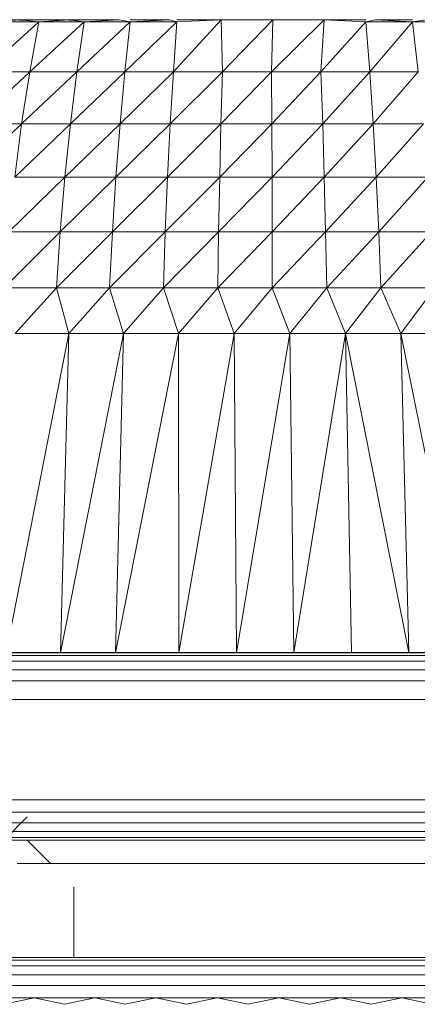
# Model space of a CAD drawing. Units: millimetres. Extents: x 1162 to 7882, y -2168 to 2584.
# Drawn here: x 3056 to 3065, y 652 to 673 of the extents above; entities that cross this region are included whole.
import ezdxf

# ---------------------------------------------------------------- set-up
doc = ezdxf.new("R2010")
doc.units = ezdxf.units.MM

# ---------------------------------------------------------------- blocks, each defined once
blk = doc.blocks.new('30036_dwg-456055-Level 1')
at = {"lineweight": 9}
for p, q in [((3538.344, 1156.306), (3539.363, 1156.306)), ((3539.363, 1156.306), (3538.818, 1156.26)), ((3539.363, 1156.306), (3540.41, 1156.306)), ((3539.61, 1156.306), (3539.363, 1156.285)), ((3539.363, 1156.306), (3539.764, 1156.26)), ((3540.41, 1156.306), (3539.764, 1156.26)), ((3540.41, 1156.306), (3541.479, 1156.306)), ((3540.663, 1156.306), (3540.41, 1156.288)), ((3540.41, 1156.306), (3540.732, 1156.26)), ((3541.479, 1156.306), (3540.732, 1156.26)), ((3541.479, 1156.306), (3541.718, 1156.26)), ((3541.718, 1156.306), (3542.563, 1156.306)), ((3542.563, 1156.306), (3541.718, 1156.26)), ((3542.563, 1156.306), (3542.715, 1156.26)), ((3543.659, 1156.306), (3542.639, 1155.191)), ((3542.715, 1156.306), (3543.659, 1156.306)), ((3543.659, 1156.306), (3542.715, 1156.26)), ((3543.659, 1156.306), (3544.76, 1156.306)), ((3543.659, 1156.306), (3543.685, 1155.191)), ((3544.76, 1156.306), (3543.685, 1155.191)), ((3544.76, 1156.306), (3544.736, 1155.191)), ((3545.86, 1156.306), (3544.736, 1155.191)), ((3544.76, 1156.306), (3545.86, 1156.306)), ((3545.86, 1156.306), (3545.786, 1155.191)), ((3545.86, 1156.306), (3546.745, 1156.306)), ((3545.86, 1156.306), (3546.745, 1156.26)), ((3546.954, 1156.306), (3546.745, 1156.26)), ((3546.954, 1156.306), (3547.74, 1156.306)), ((3546.954, 1156.306), (3547.74, 1156.26)), ((3548.035, 1156.306), (3547.74, 1156.26)), ((3539.764, 1156.26), (3538.586, 1155.191)), ((3539.764, 1156.26), (3538.818, 1156.26)), ((3540.732, 1156.26), (3539.571, 1155.191)), ((3539.764, 1156.26), (3539.571, 1155.191)), ((3540.732, 1156.26), (3539.764, 1156.26)), ((3541.718, 1156.26), (3540.577, 1155.191)), ((3540.732, 1156.26), (3540.577, 1155.191)), ((3541.718, 1156.26), (3540.732, 1156.26)), ((3542.715, 1156.26), (3541.602, 1155.191)), ((3541.718, 1156.26), (3541.602, 1155.191)), ((3542.715, 1156.26), (3541.718, 1156.26)), ((3542.715, 1156.26), (3542.639, 1155.191)), ((3546.745, 1156.26), (3545.786, 1155.191)), ((3547.74, 1156.26), (3546.745, 1156.26)), ((3546.83, 1155.191), (3546.745, 1156.26)), ((3547.74, 1156.26), (3546.83, 1155.191)), ((3548.722, 1156.26), (3547.74, 1156.26)), ((3547.865, 1155.191), (3547.74, 1156.26)), ((3538.381, 1154.085), (3539.571, 1155.191)), ((3538.586, 1155.191), (3539.571, 1155.191)), ((3539.571, 1155.191), (3539.399, 1154.085)), ((3539.399, 1154.085), (3540.577, 1155.191)), ((3539.571, 1155.191), (3540.577, 1155.191)), ((3540.577, 1155.191), (3540.44, 1154.085)), ((3540.44, 1154.085), (3541.602, 1155.191)), ((3540.577, 1155.191), (3541.602, 1155.191)), ((3541.602, 1155.191), (3541.5, 1154.085)), ((3541.5, 1154.085), (3542.639, 1155.191)), ((3541.602, 1155.191), (3542.639, 1155.191)), ((3543.685, 1155.191), (3542.572, 1154.085)), ((3542.572, 1154.085), (3542.639, 1155.191)), ((3543.685, 1155.191), (3542.639, 1155.191)), ((3544.736, 1155.191), (3543.654, 1154.085)), ((3543.654, 1154.085), (3543.685, 1155.191)), ((3544.736, 1155.191), (3543.685, 1155.191)), ((3545.786, 1155.191), (3544.736, 1155.191)), ((3544.74, 1154.085), (3544.736, 1155.191)), ((3545.786, 1155.191), (3544.74, 1154.085)), ((3546.83, 1155.191), (3545.786, 1155.191)), ((3545.825, 1154.085), (3545.786, 1155.191)), ((3546.83, 1155.191), (3545.825, 1154.085)), ((3547.865, 1155.191), (3546.83, 1155.191)), ((3546.906, 1154.085), (3546.83, 1155.191)), ((3547.865, 1155.191), (3546.906, 1154.085)), ((3538.204, 1152.945), (3539.399, 1154.085)), ((3538.381, 1154.085), (3539.399, 1154.085)), ((3539.399, 1154.085), (3539.251, 1152.945)), ((3539.251, 1152.945), (3540.44, 1154.085)), ((3539.399, 1154.085), (3540.44, 1154.085)), ((3540.44, 1154.085), (3540.322, 1152.945)), ((3540.322, 1152.945), (3541.5, 1154.085)), ((3540.44, 1154.085), (3541.5, 1154.085)), ((3542.572, 1154.085), (3541.411, 1152.945)), ((3541.411, 1152.945), (3541.5, 1154.085)), ((3542.572, 1154.085), (3541.5, 1154.085)), ((3543.654, 1154.085), (3542.514, 1152.945)), ((3542.514, 1152.945), (3542.572, 1154.085)), ((3543.654, 1154.085), (3542.572, 1154.085)), ((3544.74, 1154.085), (3543.627, 1152.945)), ((3543.627, 1152.945), (3543.654, 1154.085)), ((3544.74, 1154.085), (3543.654, 1154.085)), ((3545.825, 1154.085), (3544.74, 1154.085)), ((3544.744, 1152.945), (3544.74, 1154.085)), ((3545.825, 1154.085), (3544.744, 1152.945)), ((3546.906, 1154.085), (3545.825, 1154.085)), ((3545.86, 1152.945), (3545.825, 1154.085)), ((3546.906, 1154.085), (3545.86, 1152.945)), ((3547.976, 1154.085), (3546.906, 1154.085)), ((3546.97, 1152.945), (3546.906, 1154.085)), ((3547.976, 1154.085), (3546.97, 1152.945)), ((3539.127, 1151.779), (3540.322, 1152.945)), ((3539.251, 1152.945), (3540.322, 1152.945)), ((3541.411, 1152.945), (3540.222, 1151.779)), ((3540.222, 1151.779), (3540.322, 1152.945)), ((3541.411, 1152.945), (3540.322, 1152.945)), ((3542.514, 1152.945), (3541.337, 1151.779)), ((3541.337, 1151.779), (3541.411, 1152.945)), ((3542.514, 1152.945), (3541.411, 1152.945)), ((3543.627, 1152.945), (3542.465, 1151.779)), ((3542.465, 1151.779), (3542.514, 1152.945)), ((3543.627, 1152.945), (3542.514, 1152.945)), ((3544.744, 1152.945), (3543.604, 1151.779)), ((3543.604, 1151.779), (3543.627, 1152.945)), ((3544.744, 1152.945), (3543.627, 1152.945)), ((3545.86, 1152.945), (3544.744, 1152.945)), ((3544.746, 1151.779), (3544.744, 1152.945)), ((3545.86, 1152.945), (3544.746, 1151.779)), ((3546.97, 1152.945), (3545.86, 1152.945)), ((3545.889, 1151.779), (3545.86, 1152.945)), ((3546.97, 1152.945), (3545.889, 1151.779)), ((3548.071, 1152.945), (3546.97, 1152.945)), ((3547.025, 1151.779), (3546.97, 1152.945)), ((3548.071, 1152.945), (3547.025, 1151.779)), ((3539.027, 1150.589), (3540.222, 1151.779)), ((3540.222, 1151.779), (3539.127, 1151.779)), ((3540.142, 1150.589), (3541.337, 1151.779)), ((3540.142, 1150.589), (3540.222, 1151.779)), ((3541.337, 1151.779), (3540.222, 1151.779)), ((3541.277, 1150.589), (3542.465, 1151.779)), ((3541.277, 1150.589), (3541.337, 1151.779)), ((3542.465, 1151.779), (3541.337, 1151.779)), ((3542.426, 1150.589), (3543.604, 1151.779)), ((3542.426, 1150.589), (3542.465, 1151.779)), ((3543.604, 1151.779), (3542.465, 1151.779)), ((3543.585, 1150.589), (3544.746, 1151.779)), ((3543.585, 1150.589), (3543.604, 1151.779)), ((3544.746, 1151.779), (3543.604, 1151.779)), ((3544.749, 1150.589), (3544.746, 1151.779)), ((3545.889, 1151.779), (3544.746, 1151.779)), ((3544.749, 1150.589), (3545.889, 1151.779)), ((3545.912, 1150.589), (3545.889, 1151.779)), ((3547.025, 1151.779), (3545.889, 1151.779)), ((3545.912, 1150.589), (3547.025, 1151.779)), ((3547.069, 1150.589), (3547.025, 1151.779)), ((3548.151, 1151.779), (3547.025, 1151.779)), ((3547.069, 1150.589), (3548.151, 1151.779)), ((3540.142, 1150.589), (3539.027, 1150.589)), ((3540.142, 1150.589), (3539.262, 1149.616)), ((3541.277, 1150.589), (3540.142, 1150.589)), ((3540.407, 1149.616), (3540.142, 1150.589)), ((3541.277, 1150.589), (3540.407, 1149.616)), ((3542.426, 1150.589), (3541.277, 1150.589)), ((3541.572, 1149.616), (3541.277, 1150.589)), ((3542.426, 1150.589), (3541.572, 1149.616)), ((3543.585, 1150.589), (3542.426, 1150.589)), ((3542.75, 1149.616), (3542.426, 1150.589)), ((3543.585, 1150.589), (3542.75, 1149.616)), ((3544.749, 1150.589), (3543.585, 1150.589)), ((3543.937, 1149.616), (3543.585, 1150.589)), ((3544.749, 1150.589), (3543.937, 1149.616)), ((3545.912, 1150.589), (3544.749, 1150.589)), ((3545.126, 1149.616), (3544.749, 1150.589)), ((3545.912, 1150.589), (3545.126, 1149.616)), ((3547.069, 1150.589), (3545.912, 1150.589)), ((3546.313, 1149.616), (3545.912, 1150.589)), ((3547.069, 1150.589), (3546.313, 1149.616)), ((3548.216, 1150.589), (3547.069, 1150.589)), ((3547.493, 1149.616), (3547.069, 1150.589)), ((3548.216, 1150.589), (3547.493, 1149.616)), ((3539.069, 1142.803), (3540.407, 1149.616)), ((3540.407, 1149.616), (3539.262, 1149.616)), ((3540.225, 1142.803), (3541.572, 1149.616)), ((3540.225, 1142.803), (3540.407, 1149.616)), ((3541.572, 1149.616), (3540.407, 1149.616)), ((3541.399, 1142.803), (3542.75, 1149.616)), ((3541.399, 1142.803), (3541.572, 1149.616)), ((3542.75, 1149.616), (3541.572, 1149.616)), ((3543.937, 1149.616), (3542.75, 1149.616)), ((3542.75, 1149.616), (3542.754, 1142.806)), ((3543.937, 1149.616), (3542.754, 1142.806)), ((3545.126, 1149.616), (3543.937, 1149.616)), ((3543.937, 1149.616), (3543.982, 1142.806)), ((3545.126, 1149.616), (3543.982, 1142.806)), ((3546.313, 1149.616), (3545.126, 1149.616)), ((3545.126, 1149.616), (3545.213, 1142.806)), ((3546.313, 1149.616), (3545.213, 1142.806)), ((3547.493, 1149.616), (3546.313, 1149.616)), ((3546.313, 1149.616), (3547.661, 1142.806)), ((3546.313, 1149.616), (3546.441, 1142.806)), ((3548.66, 1149.616), (3547.493, 1149.616)), ((3547.493, 1149.616), (3548.869, 1142.806)), ((3547.493, 1149.616), (3547.661, 1142.806)), ((3525.968, 1142.806), (3547.833, 1142.803)), ((3525.968, 1142.806), (3549.158, 1142.806)), ((3526.243, 1142.806), (3546.646, 1142.803)), ((3526.243, 1142.806), (3547.833, 1142.803)), ((3526.595, 1142.806), (3545.452, 1142.803)), ((3526.595, 1142.806), (3546.646, 1142.803)), ((3527.022, 1142.806), (3544.254, 1142.803)), ((3527.022, 1142.806), (3545.452, 1142.803)), ((3527.523, 1142.806), (3543.051, 1142.806)), ((3540.343, 1142.806), (3528.769, 1142.806)), ((3541.313, 1142.806), (3529.405, 1142.803)), ((3541.313, 1142.806), (3530.257, 1142.806)), ((3541.418, 1142.806), (3532.652, 1142.806)), ((3536.171, 1142.803), (3547.813, 1142.806)), ((3547.813, 1142.806), (3537.433, 1142.806)), ((3539.478, 1142.806), (3538.305, 1142.806)), ((3538.921, 1142.623), (3540.108, 1142.623)), ((3538.991, 1142.748), (3540.164, 1142.748)), ((3540.225, 1142.803), (3539.069, 1142.803)), ((3540.225, 1142.803), (3539.069, 1142.803)), ((3540.673, 1142.806), (3539.478, 1142.806)), ((3540.108, 1142.623), (3541.313, 1142.623)), ((3540.164, 1142.748), (3541.354, 1142.748)), ((3541.399, 1142.803), (3540.225, 1142.803)), ((3541.399, 1142.803), (3540.225, 1142.803)), ((3540.343, 1142.806), (3540.802, 1142.806)), ((3541.884, 1142.806), (3540.673, 1142.806)), ((3541.313, 1142.806), (3540.802, 1142.806)), ((3541.313, 1142.623), (3542.531, 1142.623)), ((3541.354, 1142.748), (3542.557, 1142.748)), ((3541.399, 1142.803), (3543.716, 1142.806)), ((3542.586, 1142.803), (3541.399, 1142.803)), ((3543.107, 1142.806), (3541.884, 1142.806)), ((3542.531, 1142.623), (3543.758, 1142.623)), ((3542.557, 1142.748), (3543.768, 1142.748)), ((3543.78, 1142.803), (3542.586, 1142.803)), ((3543.716, 1142.806), (3542.754, 1142.806)), ((3543.051, 1142.806), (3544.254, 1142.803)), ((3544.337, 1142.806), (3543.107, 1142.806)), ((3543.758, 1142.623), (3544.987, 1142.623)), ((3543.768, 1142.748), (3544.983, 1142.748)), ((3544.978, 1142.803), (3543.78, 1142.803)), ((3545.567, 1142.806), (3544.337, 1142.806)), ((3546.174, 1142.803), (3544.978, 1142.803)), ((3544.983, 1142.748), (3546.196, 1142.748)), ((3544.987, 1142.623), (3546.216, 1142.623)), ((3546.793, 1142.806), (3545.567, 1142.806)), ((3547.364, 1142.803), (3546.174, 1142.803)), ((3546.196, 1142.748), (3547.403, 1142.748)), ((3546.216, 1142.623), (3547.438, 1142.623)), ((3548.01, 1142.806), (3546.793, 1142.806)), ((3548.544, 1142.803), (3547.364, 1142.803)), ((3547.403, 1142.748), (3548.599, 1142.748)), ((3547.438, 1142.623), (3548.649, 1142.623)), ((3538.863, 1142.437), (3540.062, 1142.437)), ((3540.062, 1142.437), (3541.279, 1142.437)), ((3541.279, 1142.437), (3542.51, 1142.437)), ((3542.51, 1142.437), (3543.749, 1142.437)), ((3543.749, 1142.437), (3544.991, 1142.437)), ((3544.991, 1142.437), (3546.232, 1142.437)), ((3546.232, 1142.437), (3547.466, 1142.437)), ((3547.466, 1142.437), (3548.689, 1142.437)), ((3538.821, 1142.204), (3540.03, 1142.204)), ((3540.03, 1142.204), (3541.256, 1142.204)), ((3541.256, 1142.204), (3542.495, 1142.204)), ((3542.495, 1142.204), (3543.743, 1142.204)), ((3543.743, 1142.204), (3544.994, 1142.204)), ((3544.994, 1142.204), (3546.243, 1142.204)), ((3546.243, 1142.204), (3547.487, 1142.204)), ((3547.487, 1142.204), (3548.719, 1142.204)), ((3540.01, 1141.806), (3538.798, 1141.806)), ((3541.242, 1141.806), (3540.01, 1141.806)), ((3542.486, 1141.806), (3541.242, 1141.806)), ((3543.739, 1141.806), (3542.486, 1141.806)), ((3544.995, 1141.806), (3543.739, 1141.806)), ((3546.25, 1141.806), (3544.995, 1141.806)), ((3547.499, 1141.806), (3546.25, 1141.806)), ((3548.736, 1141.806), (3547.499, 1141.806)), ((3540.013, 1139.669), (3538.8, 1139.669)), ((3541.243, 1139.669), (3540.013, 1139.669)), ((3542.487, 1139.669), (3541.243, 1139.669)), ((3543.74, 1139.669), (3542.487, 1139.669)), ((3544.995, 1139.669), (3543.74, 1139.669)), ((3546.25, 1139.669), (3544.995, 1139.669)), ((3547.497, 1139.669), (3546.25, 1139.669)), ((3548.734, 1139.669), (3547.497, 1139.669)), ((3540.03, 1139.407), (3538.821, 1139.407)), ((3539.518, 1139.306), (3539.023, 1138.806)), ((3541.256, 1139.407), (3540.03, 1139.407)), ((3542.495, 1139.407), (3541.256, 1139.407)), ((3543.743, 1139.407), (3542.495, 1139.407)), ((3544.994, 1139.407), (3543.743, 1139.407)), ((3546.243, 1139.407), (3544.994, 1139.407)), ((3547.487, 1139.407), (3546.243, 1139.407)), ((3548.719, 1139.407), (3547.487, 1139.407)), ((3540.062, 1139.175), (3538.863, 1139.175)), ((3541.279, 1139.175), (3540.062, 1139.175)), ((3542.51, 1139.175), (3541.279, 1139.175)), ((3543.749, 1139.175), (3542.51, 1139.175)), ((3544.991, 1139.175), (3543.749, 1139.175)), ((3546.232, 1139.175), (3544.991, 1139.175)), ((3547.466, 1139.175), (3546.232, 1139.175)), ((3548.689, 1139.175), (3547.466, 1139.175)), ((3540.108, 1138.989), (3538.921, 1138.989)), ((3540.164, 1138.863), (3538.991, 1138.863)), ((3541.313, 1138.989), (3540.108, 1138.989)), ((3541.354, 1138.863), (3540.164, 1138.863)), ((3542.531, 1138.989), (3541.313, 1138.989)), ((3542.557, 1138.863), (3541.354, 1138.863)), ((3543.758, 1138.989), (3542.531, 1138.989)), ((3543.768, 1138.863), (3542.557, 1138.863)), ((3544.987, 1138.989), (3543.758, 1138.989)), ((3544.983, 1138.863), (3543.768, 1138.863)), ((3546.196, 1138.863), (3544.983, 1138.863)), ((3546.216, 1138.989), (3544.987, 1138.989)), ((3547.403, 1138.863), (3546.196, 1138.863)), ((3547.438, 1138.989), (3546.216, 1138.989)), ((3548.599, 1138.863), (3547.403, 1138.863)), ((3548.649, 1138.989), (3547.438, 1138.989)), ((3539.771, 1138.806), (3528.083, 1138.808)), ((3541.867, 1138.808), (3528.096, 1138.806)), ((3543.051, 1138.806), (3528.096, 1138.806)), ((3541.867, 1138.808), (3528.738, 1138.806)), ((3540.688, 1138.808), (3528.738, 1138.806)), ((3539.771, 1138.806), (3528.769, 1138.806)), ((3540.688, 1138.808), (3529.447, 1138.806)), ((3539.524, 1138.808), (3529.447, 1138.806)), ((3541.587, 1138.806), (3529.481, 1138.806)), ((3544.735, 1138.806), (3530.966, 1138.808)), ((3544.735, 1138.806), (3531.984, 1138.806)), ((3539.524, 1138.808), (3538.251, 1138.806)), ((3538.305, 1138.806), (3539.478, 1138.806)), ((3539.069, 1138.808), (3540.225, 1138.808)), ((3539.246, 1138.806), (3539.472, 1138.806)), ((3539.472, 1138.806), (3539.771, 1138.806)), ((3539.478, 1138.806), (3540.673, 1138.806)), ((3539.518, 1138.806), (3540.017, 1138.306)), ((3540.225, 1138.808), (3541.399, 1138.808)), ((3540.673, 1138.806), (3541.884, 1138.806)), ((3541.399, 1138.808), (3542.586, 1138.808)), ((3541.587, 1138.806), (3542.165, 1138.806)), ((3541.884, 1138.806), (3543.107, 1138.806)), ((3542.165, 1138.806), (3542.778, 1138.806)), ((3542.586, 1138.808), (3543.78, 1138.808)), ((3542.778, 1138.806), (3543.417, 1138.806)), ((3543.107, 1138.806), (3544.337, 1138.806)), ((3543.417, 1138.806), (3544.072, 1138.806)), ((3543.78, 1138.808), (3544.978, 1138.808)), ((3544.072, 1138.806), (3544.735, 1138.806)), ((3544.337, 1138.806), (3545.567, 1138.806)), ((3544.978, 1138.808), (3546.174, 1138.808)), ((3545.567, 1138.806), (3546.793, 1138.806)), ((3546.174, 1138.808), (3547.364, 1138.808)), ((3546.793, 1138.806), (3548.01, 1138.806)), ((3547.364, 1138.808), (3548.544, 1138.808)), ((3540.287, 1138.306), (3539.304, 1138.306)), ((3541.294, 1138.306), (3540.287, 1138.306)), ((3542.319, 1138.306), (3541.294, 1138.306)), ((3543.358, 1138.306), (3542.319, 1138.306)), ((3544.403, 1138.306), (3543.358, 1138.306)), ((3545.45, 1138.306), (3544.403, 1138.306)), ((3546.492, 1138.306), (3545.45, 1138.306)), ((3547.524, 1138.306), (3546.492, 1138.306)), ((3548.539, 1138.306), (3547.524, 1138.306)), ((3540.516, 1137.806), (3540.516, 1136.303)), ((3540.415, 1136.306), (3536.41, 1136.306)), ((3538.514, 1136.123), (3539.763, 1136.123)), ((3538.582, 1136.248), (3539.817, 1136.248)), ((3539.877, 1136.303), (3538.658, 1136.303)), ((3540.145, 1136.306), (3538.89, 1136.306)), ((3539.763, 1136.123), (3541.029, 1136.123)), ((3539.817, 1136.248), (3541.069, 1136.248)), ((3541.113, 1136.303), (3539.877, 1136.303)), ((3542.235, 1136.306), (3539.978, 1136.303)), ((3539.978, 1136.303), (3541.373, 1136.306)), ((3541.416, 1136.306), (3540.145, 1136.306)), ((3541.029, 1136.123), (3542.307, 1136.123)), ((3541.069, 1136.248), (3542.333, 1136.248)), ((3542.362, 1136.303), (3541.113, 1136.303)), ((3542.235, 1136.306), (3541.373, 1136.306)), ((3542.7, 1136.306), (3541.416, 1136.306)), ((3542.307, 1136.123), (3543.594, 1136.123)), ((3542.333, 1136.248), (3543.606, 1136.248)), ((3543.619, 1136.303), (3542.362, 1136.303)), ((3543.991, 1136.306), (3542.7, 1136.306)), ((3543.594, 1136.123), (3544.885, 1136.123)), ((3543.606, 1136.248), (3544.882, 1136.248)), ((3544.879, 1136.303), (3543.619, 1136.303)), ((3545.285, 1136.306), (3543.991, 1136.306)), ((3546.138, 1136.303), (3544.879, 1136.303)), ((3544.882, 1136.248), (3546.158, 1136.248)), ((3544.885, 1136.123), (3546.175, 1136.123)), ((3546.575, 1136.306), (3545.285, 1136.306)), ((3547.392, 1136.303), (3546.138, 1136.303)), ((3546.158, 1136.248), (3547.427, 1136.248)), ((3546.175, 1136.123), (3547.459, 1136.123)), ((3547.859, 1136.306), (3546.575, 1136.306)), ((3548.636, 1136.303), (3547.392, 1136.303)), ((3547.427, 1136.248), (3548.687, 1136.248)), ((3547.459, 1136.123), (3548.733, 1136.123)), ((3538.458, 1135.937), (3539.718, 1135.937)), ((3539.718, 1135.937), (3540.995, 1135.937)), ((3540.995, 1135.937), (3542.286, 1135.937)), ((3542.286, 1135.937), (3543.585, 1135.937)), ((3543.585, 1135.937), (3544.888, 1135.937)), ((3544.888, 1135.937), (3546.189, 1135.937)), ((3546.189, 1135.937), (3547.486, 1135.937)), ((3547.486, 1135.937), (3548.771, 1135.937)), ((3538.418, 1135.704), (3539.686, 1135.704)), ((3539.686, 1135.704), (3540.972, 1135.704)), ((3540.972, 1135.704), (3542.271, 1135.704)), ((3542.271, 1135.704), (3543.578, 1135.704)), ((3543.578, 1135.704), (3544.89, 1135.704)), ((3544.89, 1135.704), (3546.2, 1135.704)), ((3546.2, 1135.704), (3547.504, 1135.704)), ((3547.504, 1135.704), (3548.798, 1135.704)), ((3539.669, 1135.442), (3538.397, 1135.442)), ((3539.669, 1135.442), (3539.028, 1135.306)), ((3540.96, 1135.442), (3539.669, 1135.442)), ((3540.311, 1135.306), (3539.669, 1135.442)), ((3540.96, 1135.442), (3540.311, 1135.306)), ((3542.263, 1135.442), (3540.96, 1135.442)), ((3541.609, 1135.306), (3540.96, 1135.442)), ((3542.263, 1135.442), (3541.609, 1135.306)), ((3543.575, 1135.442), (3542.263, 1135.442)), ((3542.917, 1135.306), (3542.263, 1135.442)), ((3543.575, 1135.442), (3542.917, 1135.306)), ((3544.89, 1135.442), (3543.575, 1135.442)), ((3544.233, 1135.306), (3543.575, 1135.442)), ((3544.89, 1135.442), (3544.233, 1135.306)), ((3546.205, 1135.442), (3544.89, 1135.442)), ((3545.549, 1135.306), (3544.89, 1135.442)), ((3546.205, 1135.442), (3545.549, 1135.306)), ((3547.514, 1135.442), (3546.205, 1135.442)), ((3546.861, 1135.306), (3546.205, 1135.442)), ((3547.514, 1135.442), (3546.861, 1135.306)), ((3548.812, 1135.442), (3547.514, 1135.442)), ((3548.166, 1135.306), (3547.514, 1135.442))]:
    blk.add_line(p, q, dxfattribs=at)

msp = doc.modelspace()

# ---------------------------------------------------------------- block references
at = {"lineweight": 9}
msp.add_blockref('30036_dwg-456055-Level 1', (-483, -483), dxfattribs=at)

doc.saveas('drawing.dxf')
